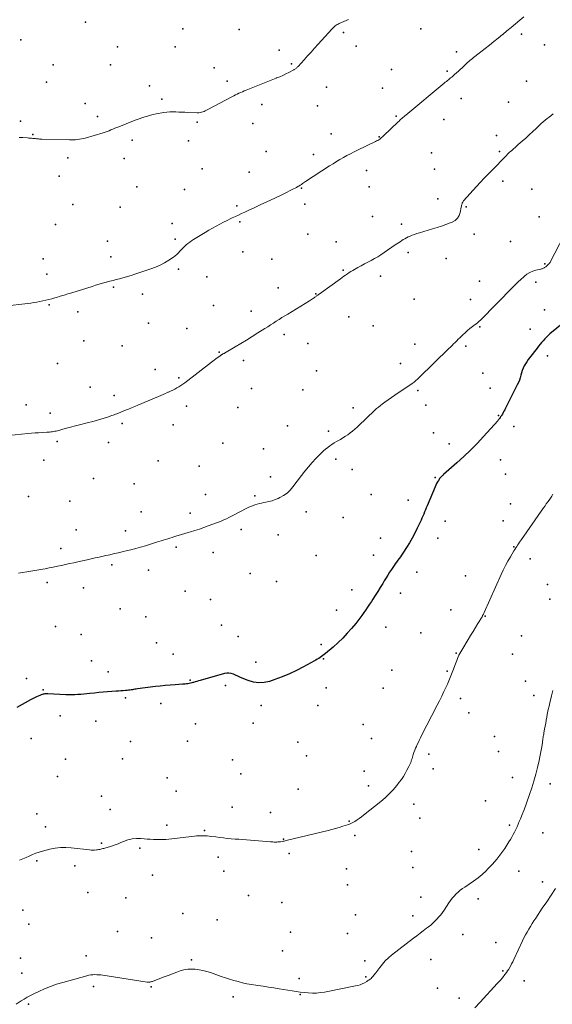
# Model space of a CAD drawing. Units: feet. Extents: x 1905000 to 1910014, y 570000 to 571596.
# Drawn here: x 1907502 to 1907640, y 570254 to 570508 of the extents above; entities that cross this region are included whole.
import ezdxf

# ---------------------------------------------------------------- set-up
doc = ezdxf.new("R2010")
doc.units = ezdxf.units.FT
doc.header["$LTSCALE"] = 100
doc.header["$MEASUREMENT"] = 0
for name, color, linetype, lineweight in [('CONTOUR INDEX', 32, 'Continuous', 25), ('CONTOUR INTERMEDIATE', 40, 'Continuous', 15), ('SPOT ELEVATION DTM', 2, 'Continuous', 25)]:
    doc.layers.add(name, color=color, linetype=linetype, lineweight=lineweight)

msp = doc.modelspace()

# ---------------------------------------------------------------- linework, layer by layer
at = {"layer": 'CONTOUR INDEX', "elevation": 1100, "flags": 128}
msp.add_lwpolyline([(1907644.13, 570430.67), (1907639.21, 570426.59), (1907638.74, 570426.18), (1907638.29, 570425.76), (1907637.86, 570425.31), (1907637.45, 570424.85), (1907637.05, 570424.38), (1907636.65, 570423.91), (1907636.26, 570423.42), (1907635.88, 570422.94), (1907633.93, 570420.46), (1907633.56, 570419.95), (1907633.2, 570419.43), (1907632.88, 570418.89), (1907632.57, 570418.34), (1907632.3, 570417.76), (1907632.06, 570417.18), (1907631.87, 570416.59), (1907631.7, 570415.98), (1907631.68, 570415.91), (1907631.51, 570415.27), (1907631.3, 570414.64), (1907631.05, 570414.03), (1907630.77, 570413.42), (1907627.73, 570407.4), (1907627.53, 570407.02), (1907627.33, 570406.65), (1907627.12, 570406.28), (1907626.91, 570405.91), (1907626.69, 570405.54), (1907626.58, 570405.36), (1907626.47, 570405.17), (1907626.36, 570404.99), (1907626.24, 570404.81), (1907626.12, 570404.64), (1907625.99, 570404.47), (1907625.85, 570404.3), (1907625.71, 570404.14), (1907622.06, 570400.12), (1907620.4, 570398.34), (1907618.69, 570396.61), (1907616.93, 570394.93), (1907615.14, 570393.29), (1907611.74, 570390.3), (1907611.61, 570390.18), (1907611.48, 570390.07), (1907611.35, 570389.96), (1907611.23, 570389.84), (1907611.1, 570389.73), (1907610.99, 570389.6), (1907610.88, 570389.47), (1907610.78, 570389.33), (1907610.44, 570388.8), (1907610.18, 570388.39), (1907609.94, 570387.97), (1907609.73, 570387.54), (1907609.53, 570387.1), (1907607.46, 570382.2), (1907607.24, 570381.68), (1907607.02, 570381.16), (1907606.81, 570380.64), (1907606.59, 570380.12), (1907606.37, 570379.59), (1907606.15, 570379.08), (1907605.92, 570378.56), (1907605.68, 570378.05), (1907604.91, 570376.43), (1907604.27, 570375.16), (1907603.6, 570373.9), (1907602.88, 570372.67), (1907602.14, 570371.46), (1907601.2, 570370), (1907600.89, 570369.54), (1907600.57, 570369.07), (1907600.25, 570368.62), (1907599.91, 570368.17), (1907599.58, 570367.72), (1907599.25, 570367.27), (1907598.93, 570366.81), (1907598.61, 570366.35), (1907598.27, 570365.82), (1907597.79, 570365.09), (1907597.32, 570364.36), (1907596.86, 570363.62), (1907596.41, 570362.87), (1907596, 570362.19), (1907595.37, 570361.16), (1907594.74, 570360.14), (1907594.09, 570359.13), (1907593.44, 570358.12), (1907593.07, 570357.57), (1907592.59, 570356.84), (1907592.1, 570356.11), (1907591.61, 570355.39), (1907591.12, 570354.67), (1907590.61, 570353.96), (1907590.1, 570353.25), (1907589.56, 570352.56), (1907589.02, 570351.88), (1907587.97, 570350.61), (1907586.85, 570349.33), (1907585.7, 570348.09), (1907584.48, 570346.92), (1907583.21, 570345.79), (1907581.23, 570344.11), (1907580.9, 570343.84), (1907580.55, 570343.57), (1907580.2, 570343.33), (1907579.84, 570343.09), (1907579.47, 570342.87), (1907579.1, 570342.64), (1907578.72, 570342.43), (1907578.35, 570342.21), (1907575.55, 570340.66), (1907573.75, 570339.72), (1907571.92, 570338.85), (1907570.04, 570338.09), (1907568.14, 570337.39), (1907566.76, 570336.93), (1907565.37, 570336.63), (1907563.99, 570336.53), (1907562.62, 570336.73), (1907561.26, 570337.13), (1907559.68, 570337.78), (1907559.11, 570338.02), (1907558.54, 570338.26), (1907557.98, 570338.51), (1907557.42, 570338.76), (1907556.85, 570338.95), (1907556.28, 570339.05), (1907555.7, 570339.04), (1907555.11, 570338.94), (1907548.81, 570337.17), (1907548.4, 570337.05), (1907547.98, 570336.93), (1907547.57, 570336.8), (1907547.16, 570336.67), (1907546.98, 570336.61), (1907546.66, 570336.51), (1907546.33, 570336.43), (1907546, 570336.36), (1907545.67, 570336.31), (1907545.33, 570336.27), (1907544.99, 570336.24), (1907544.66, 570336.21), (1907544.32, 570336.18), (1907542.41, 570336.06), (1907541.12, 570335.97), (1907539.83, 570335.86), (1907538.54, 570335.72), (1907537.26, 570335.57), (1907532.63, 570334.97), (1907532.3, 570334.93), (1907531.98, 570334.88), (1907531.65, 570334.83), (1907531.32, 570334.78), (1907531, 570334.73), (1907530.67, 570334.69), (1907530.34, 570334.65), (1907530.01, 570334.61), (1907529.51, 570334.56), (1907528.93, 570334.5), (1907528.34, 570334.45), (1907527.76, 570334.4), (1907527.18, 570334.37), (1907526.06, 570334.3), (1907524.92, 570334.22), (1907523.78, 570334.14), (1907522.64, 570334.03), (1907521.5, 570333.91), (1907520.33, 570333.78), (1907519.56, 570333.7), (1907518.79, 570333.63), (1907518.02, 570333.56), (1907517.25, 570333.5), (1907516.48, 570333.46), (1907515.71, 570333.44), (1907514.93, 570333.44), (1907514.16, 570333.47), (1907509.47, 570333.7), (1907509.22, 570333.71), (1907508.98, 570333.7), (1907508.74, 570333.69), (1907508.49, 570333.67), (1907508.25, 570333.63), (1907508.02, 570333.57), (1907507.79, 570333.49), (1907507.57, 570333.4), (1907507.01, 570333.14), (1907506.52, 570332.9), (1907506.02, 570332.66), (1907505.53, 570332.41), (1907505.05, 570332.15), (1907501.49, 570330.22)], dxfattribs=at)
at = {"layer": 'CONTOUR INTERMEDIATE', "flags": 128}
for points, elevation in [([(1907632.49, 570508.46), (1907631.41, 570507.52), (1907630.32, 570506.6), (1907629.22, 570505.68), (1907628.11, 570504.77), (1907627, 570503.86), (1907626.98, 570503.85), (1907625.86, 570502.95), (1907624.73, 570502.05), (1907623.59, 570501.15), (1907622.46, 570500.26), (1907619.82, 570498.19), (1907619.5, 570497.94), (1907619.18, 570497.68), (1907618.87, 570497.42), (1907618.55, 570497.16), (1907618.24, 570496.89), (1907617.94, 570496.62), (1907617.64, 570496.34), (1907617.34, 570496.06), (1907616.52, 570495.27), (1907616.04, 570494.82), (1907615.55, 570494.37), (1907615.06, 570493.93), (1907614.56, 570493.5), (1907614.1, 570493.1), (1907613.82, 570492.87), (1907613.55, 570492.64), (1907613.28, 570492.42), (1907613, 570492.2), (1907612.72, 570491.98), (1907612.44, 570491.76), (1907612.17, 570491.54), (1907611.89, 570491.31), (1907601.96, 570483.08), (1907601.71, 570482.86), (1907601.45, 570482.65), (1907601.2, 570482.42), (1907600.95, 570482.2), (1907600.71, 570481.98), (1907600.46, 570481.75), (1907600.22, 570481.52), (1907599.97, 570481.29), (1907596.2, 570477.67), (1907595.97, 570477.46), (1907595.73, 570477.26), (1907595.48, 570477.07), (1907595.23, 570476.88), (1907594.96, 570476.71), (1907594.7, 570476.54), (1907594.42, 570476.39), (1907594.14, 570476.25), (1907589.52, 570474.01), (1907588.59, 570473.55), (1907587.67, 570473.08), (1907586.75, 570472.6), (1907585.84, 570472.1), (1907584.94, 570471.59), (1907584.04, 570471.07), (1907583.16, 570470.53), (1907582.29, 570469.97), (1907576.09, 570465.92), (1907575.81, 570465.74), (1907575.54, 570465.56), (1907575.26, 570465.37), (1907574.99, 570465.19), (1907574.67, 570464.98), (1907574.56, 570464.9), (1907574.44, 570464.82), (1907574.32, 570464.75), (1907574.2, 570464.67), (1907574.08, 570464.6), (1907573.95, 570464.53), (1907573.83, 570464.46), (1907573.71, 570464.4), (1907572.62, 570463.85), (1907571.95, 570463.51), (1907571.28, 570463.18), (1907570.61, 570462.85), (1907569.93, 570462.52), (1907566.85, 570461.06), (1907565.5, 570460.43), (1907564.15, 570459.79), (1907562.8, 570459.16), (1907561.45, 570458.54), (1907560.37, 570458.04), (1907559.56, 570457.66), (1907558.75, 570457.28), (1907557.94, 570456.9), (1907557.13, 570456.51), (1907556.8, 570456.36), (1907555.84, 570455.88), (1907554.87, 570455.4), (1907553.92, 570454.9), (1907552.97, 570454.4), (1907552.03, 570453.88), (1907551.09, 570453.35), (1907550.16, 570452.8), (1907549.23, 570452.25), (1907547.11, 570450.96), (1907546.62, 570450.63), (1907546.13, 570450.3), (1907545.67, 570449.93), (1907545.22, 570449.55), (1907545.18, 570449.52), (1907544.76, 570449.13), (1907544.36, 570448.74), (1907543.97, 570448.33), (1907543.6, 570447.91), (1907543.21, 570447.5), (1907542.81, 570447.11), (1907542.38, 570446.75), (1907541.92, 570446.42), (1907540.71, 570445.6), (1907539.61, 570444.93), (1907538.48, 570444.32), (1907537.3, 570443.8), (1907536.09, 570443.35), (1907531.98, 570442), (1907531.05, 570441.7), (1907530.11, 570441.42), (1907529.17, 570441.15), (1907528.23, 570440.89), (1907527.99, 570440.83), (1907527.16, 570440.61), (1907526.34, 570440.39), (1907525.51, 570440.17), (1907524.68, 570439.95), (1907524.52, 570439.91), (1907523.61, 570439.66), (1907522.71, 570439.4), (1907521.8, 570439.14), (1907520.9, 570438.86), (1907515.65, 570437.24), (1907514.67, 570436.94), (1907513.69, 570436.63), (1907512.7, 570436.33), (1907511.72, 570436.03), (1907511.28, 570435.89), (1907510.52, 570435.67), (1907509.75, 570435.46), (1907508.98, 570435.27), (1907508.2, 570435.09), (1907507.42, 570434.93), (1907506.64, 570434.79), (1907505.85, 570434.67), (1907505.06, 570434.56), (1907497.43, 570433.65)], 1112), ([(1907587.19, 570507.77), (1907584.79, 570506.69), (1907584.52, 570506.56), (1907584.26, 570506.42), (1907584.01, 570506.25), (1907583.76, 570506.08), (1907583.53, 570505.89), (1907583.31, 570505.69), (1907583.09, 570505.48), (1907582.88, 570505.27), (1907579.31, 570501.33), (1907578.41, 570500.34), (1907577.51, 570499.34), (1907576.61, 570498.35), (1907575.7, 570497.35), (1907574.15, 570495.63), (1907574.02, 570495.49), (1907573.89, 570495.36), (1907573.76, 570495.24), (1907573.61, 570495.12), (1907573.47, 570495.01), (1907573.32, 570494.9), (1907573.16, 570494.81), (1907573, 570494.72), (1907571.77, 570494.08), (1907570.99, 570493.69), (1907570.2, 570493.32), (1907569.39, 570492.97), (1907568.58, 570492.64), (1907568.47, 570492.6), (1907567.6, 570492.26), (1907566.73, 570491.92), (1907565.86, 570491.58), (1907565, 570491.23), (1907560.71, 570489.5), (1907560.25, 570489.31), (1907559.78, 570489.11), (1907559.32, 570488.91), (1907558.86, 570488.7), (1907558.41, 570488.48), (1907557.95, 570488.26), (1907557.51, 570488.03), (1907557.06, 570487.8), (1907550.82, 570484.47), (1907550.5, 570484.31), (1907550.17, 570484.16), (1907549.84, 570484.03), (1907549.5, 570483.9), (1907549.16, 570483.8), (1907548.81, 570483.73), (1907548.46, 570483.69), (1907548.1, 570483.68), (1907545.68, 570483.75), (1907544.9, 570483.78), (1907544.11, 570483.81), (1907543.33, 570483.85), (1907542.55, 570483.89), (1907541.76, 570483.91), (1907540.98, 570483.89), (1907540.21, 570483.81), (1907539.43, 570483.7), (1907537.48, 570483.35), (1907536.73, 570483.19), (1907535.98, 570483.02), (1907535.25, 570482.82), (1907534.51, 570482.59), (1907533.79, 570482.35), (1907533.06, 570482.09), (1907532.34, 570481.83), (1907531.62, 570481.55), (1907527.8, 570480.05), (1907527.29, 570479.86), (1907526.79, 570479.65), (1907526.3, 570479.44), (1907525.8, 570479.23), (1907525.3, 570479.03), (1907524.8, 570478.83), (1907524.29, 570478.66), (1907523.77, 570478.5), (1907519.13, 570477.15), (1907518.64, 570477.02), (1907518.15, 570476.91), (1907517.64, 570476.82), (1907517.14, 570476.76), (1907516.63, 570476.72), (1907516.13, 570476.69), (1907515.62, 570476.68), (1907515.11, 570476.68), (1907507.94, 570476.87), (1907507.65, 570476.88), (1907507.37, 570476.89), (1907507.09, 570476.92), (1907506.82, 570476.94), (1907506.54, 570476.97), (1907506.26, 570477), (1907505.98, 570477.03), (1907505.7, 570477.05), (1907505.57, 570477.06), (1907505.23, 570477.08), (1907504.89, 570477.11), (1907504.55, 570477.13), (1907504.2, 570477.16), (1907503, 570477.24), (1907502.06, 570477.32)], 1116), ([(1907640.08, 570483.35), (1907639.53, 570482.95), (1907639, 570482.55), (1907638.46, 570482.15), (1907637.94, 570481.73), (1907637.42, 570481.31), (1907636.92, 570480.86), (1907636.43, 570480.41), (1907635.63, 570479.64), (1907634.75, 570478.81), (1907633.85, 570477.97), (1907632.95, 570477.15), (1907632.04, 570476.34), (1907631.03, 570475.45), (1907630.6, 570475.08), (1907630.18, 570474.71), (1907629.75, 570474.33), (1907629.33, 570473.96), (1907629.03, 570473.71), (1907628.76, 570473.46), (1907628.49, 570473.21), (1907628.23, 570472.94), (1907627.97, 570472.68), (1907627.72, 570472.4), (1907627.47, 570472.13), (1907627.22, 570471.86), (1907626.97, 570471.59), (1907626.71, 570471.32), (1907626.46, 570471.06), (1907626.2, 570470.79), (1907625.94, 570470.53), (1907624.34, 570468.94), (1907623.29, 570467.88), (1907622.25, 570466.81), (1907621.23, 570465.72), (1907620.23, 570464.61), (1907616.91, 570460.91), (1907616.77, 570460.74), (1907616.66, 570460.57), (1907616.57, 570460.38), (1907616.49, 570460.18), (1907616.43, 570459.97), (1907616.38, 570459.76), (1907616.33, 570459.55), (1907616.28, 570459.34), (1907616.02, 570457.95), (1907615.73, 570457.14), (1907615.32, 570456.44), (1907614.71, 570455.89), (1907613.97, 570455.46), (1907613.45, 570455.25), (1907612.32, 570454.83), (1907611.19, 570454.42), (1907610.05, 570454.05), (1907608.9, 570453.7), (1907605.5, 570452.72), (1907604.85, 570452.51), (1907604.21, 570452.29), (1907603.58, 570452.04), (1907602.96, 570451.77), (1907602.62, 570451.62), (1907602.18, 570451.4), (1907601.74, 570451.17), (1907601.31, 570450.92), (1907600.9, 570450.66), (1907600.48, 570450.38), (1907600.07, 570450.11), (1907599.66, 570449.83), (1907599.25, 570449.55), (1907596.37, 570447.58), (1907595.55, 570447.04), (1907594.72, 570446.52), (1907593.87, 570446.04), (1907593.01, 570445.57), (1907592.15, 570445.12), (1907591.28, 570444.66), (1907590.42, 570444.19), (1907589.56, 570443.72), (1907588.74, 570443.26), (1907588.26, 570442.98), (1907587.79, 570442.7), (1907587.33, 570442.41), (1907586.87, 570442.1), (1907586.42, 570441.79), (1907585.97, 570441.48), (1907585.52, 570441.16), (1907585.07, 570440.84), (1907579.59, 570436.85), (1907579.43, 570436.73), (1907579.26, 570436.61), (1907579.1, 570436.5), (1907578.93, 570436.38), (1907578.77, 570436.26), (1907578.6, 570436.15), (1907578.44, 570436.04), (1907578.27, 570435.93), (1907578.09, 570435.81), (1907577.83, 570435.65), (1907577.57, 570435.48), (1907577.31, 570435.32), (1907577.05, 570435.16), (1907571.47, 570431.72), (1907570.72, 570431.26), (1907569.98, 570430.8), (1907569.24, 570430.33), (1907568.5, 570429.87), (1907567.76, 570429.4), (1907567.02, 570428.93), (1907566.28, 570428.46), (1907565.55, 570427.99), (1907563.77, 570426.84), (1907562.31, 570425.92), (1907560.84, 570425.01), (1907559.35, 570424.12), (1907557.86, 570423.24), (1907555.12, 570421.66), (1907555, 570421.58), (1907554.87, 570421.51), (1907554.74, 570421.43), (1907554.62, 570421.35), (1907554.53, 570421.3), (1907554.45, 570421.25), (1907554.37, 570421.2), (1907554.29, 570421.15), (1907554.21, 570421.1), (1907554.13, 570421.05), (1907554.05, 570420.99), (1907553.97, 570420.94), (1907553.89, 570420.88), (1907553.27, 570420.43), (1907552.89, 570420.14), (1907552.5, 570419.85), (1907552.12, 570419.56), (1907551.74, 570419.27), (1907544.85, 570413.98), (1907544.36, 570413.62), (1907543.86, 570413.28), (1907543.35, 570412.96), (1907542.83, 570412.65), (1907542.29, 570412.37), (1907541.75, 570412.09), (1907541.21, 570411.83), (1907540.66, 570411.57), (1907540.53, 570411.52), (1907539.91, 570411.24), (1907539.29, 570410.97), (1907538.67, 570410.71), (1907538.04, 570410.44), (1907532.76, 570408.21), (1907531.95, 570407.87), (1907531.14, 570407.53), (1907530.33, 570407.2), (1907529.51, 570406.88), (1907528.5, 570406.48), (1907528.19, 570406.35), (1907527.88, 570406.23), (1907527.58, 570406.1), (1907527.27, 570405.97), (1907526.97, 570405.85), (1907526.66, 570405.73), (1907526.35, 570405.61), (1907526.04, 570405.51), (1907524.93, 570405.14), (1907524.05, 570404.87), (1907523.18, 570404.6), (1907522.3, 570404.36), (1907521.42, 570404.12), (1907519.34, 570403.58), (1907517.99, 570403.23), (1907516.65, 570402.87), (1907515.3, 570402.52), (1907513.96, 570402.16), (1907511.95, 570401.62), (1907511.61, 570401.54), (1907511.27, 570401.46), (1907510.93, 570401.4), (1907510.59, 570401.34), (1907510.24, 570401.3), (1907509.9, 570401.26), (1907509.55, 570401.24), (1907509.2, 570401.21), (1907508.04, 570401.16), (1907507.1, 570401.1), (1907506.18, 570401.04), (1907505.25, 570400.97), (1907504.32, 570400.88), (1907497.75, 570400.21)], 1108), ([(1907642.76, 570451.87), (1907639.38, 570445.26), (1907639.32, 570445.16), (1907639.26, 570445.05), (1907639.19, 570444.95), (1907639.12, 570444.85), (1907639.04, 570444.76), (1907638.96, 570444.66), (1907638.88, 570444.58), (1907638.79, 570444.49), (1907638.12, 570443.91), (1907637.98, 570443.8), (1907637.84, 570443.7), (1907637.69, 570443.62), (1907637.54, 570443.54), (1907637.38, 570443.47), (1907637.22, 570443.41), (1907637.05, 570443.36), (1907636.88, 570443.31), (1907635.55, 570443.01), (1907634.75, 570442.76), (1907633.98, 570442.44), (1907633.27, 570442), (1907632.6, 570441.48), (1907632.44, 570441.33), (1907631.72, 570440.68), (1907631.02, 570440.01), (1907630.32, 570439.34), (1907629.64, 570438.66), (1907621.24, 570430.14), (1907621.15, 570430.05), (1907621.05, 570429.96), (1907620.96, 570429.88), (1907620.86, 570429.8), (1907620.76, 570429.72), (1907620.66, 570429.64), (1907620.56, 570429.56), (1907620.46, 570429.48), (1907619.16, 570428.47), (1907618.53, 570427.96), (1907617.9, 570427.44), (1907617.29, 570426.9), (1907616.7, 570426.35), (1907616.35, 570426.01), (1907615.94, 570425.62), (1907615.53, 570425.22), (1907615.12, 570424.81), (1907614.72, 570424.41), (1907614.31, 570424), (1907613.91, 570423.6), (1907613.5, 570423.2), (1907613.09, 570422.8), (1907605.4, 570415.31), (1907605.15, 570415.08), (1907604.9, 570414.85), (1907604.64, 570414.62), (1907604.38, 570414.4), (1907604.12, 570414.18), (1907603.85, 570413.97), (1907603.57, 570413.77), (1907603.29, 570413.57), (1907600.03, 570411.36), (1907599.16, 570410.77), (1907598.3, 570410.17), (1907597.44, 570409.57), (1907596.59, 570408.96), (1907595.89, 570408.46), (1907595.39, 570408.09), (1907594.91, 570407.71), (1907594.44, 570407.31), (1907593.98, 570406.89), (1907593.52, 570406.46), (1907593.07, 570406.04), (1907592.62, 570405.61), (1907592.17, 570405.18), (1907589.36, 570402.49), (1907588.79, 570401.98), (1907588.21, 570401.49), (1907587.61, 570401.03), (1907586.99, 570400.59), (1907586.35, 570400.18), (1907585.71, 570399.77), (1907585.06, 570399.38), (1907584.4, 570398.99), (1907584.06, 570398.8), (1907583.47, 570398.45), (1907582.9, 570398.09), (1907582.34, 570397.71), (1907581.79, 570397.31), (1907581.26, 570396.89), (1907580.74, 570396.45), (1907580.24, 570395.98), (1907579.76, 570395.5), (1907578.73, 570394.42), (1907577.77, 570393.37), (1907576.83, 570392.3), (1907575.92, 570391.2), (1907575.04, 570390.08), (1907572.8, 570387.11), (1907572.08, 570386.28), (1907571.29, 570385.54), (1907570.4, 570384.92), (1907569.45, 570384.39), (1907568.96, 570384.16), (1907568.19, 570383.83), (1907567.4, 570383.55), (1907566.59, 570383.33), (1907565.77, 570383.15), (1907565.31, 570383.07), (1907564.72, 570382.95), (1907564.13, 570382.81), (1907563.54, 570382.65), (1907562.97, 570382.46), (1907562.4, 570382.25), (1907561.84, 570382.02), (1907561.28, 570381.76), (1907560.74, 570381.5), (1907557.64, 570379.88), (1907556.97, 570379.54), (1907556.29, 570379.21), (1907555.61, 570378.9), (1907554.93, 570378.59), (1907554.23, 570378.3), (1907553.54, 570378.01), (1907552.84, 570377.74), (1907552.14, 570377.48), (1907550.95, 570377.05), (1907549.8, 570376.65), (1907548.65, 570376.25), (1907547.49, 570375.88), (1907546.33, 570375.52), (1907545.77, 570375.35), (1907544.88, 570375.08), (1907544, 570374.82), (1907543.12, 570374.55), (1907542.23, 570374.28), (1907541.62, 570374.1), (1907541.04, 570373.92), (1907540.47, 570373.74), (1907539.89, 570373.56), (1907539.32, 570373.37), (1907538.75, 570373.19), (1907538.17, 570373), (1907537.6, 570372.82), (1907537.02, 570372.65), (1907534.7, 570371.95), (1907533.46, 570371.59), (1907532.22, 570371.24), (1907530.97, 570370.91), (1907529.73, 570370.6), (1907528.95, 570370.41), (1907528.08, 570370.2), (1907527.22, 570369.99), (1907526.35, 570369.8), (1907525.49, 570369.6), (1907525.11, 570369.52), (1907524.43, 570369.37), (1907523.75, 570369.22), (1907523.07, 570369.07), (1907522.39, 570368.92), (1907521.7, 570368.77), (1907521.02, 570368.62), (1907520.34, 570368.47), (1907519.66, 570368.32), (1907517.23, 570367.78), (1907516.18, 570367.55), (1907515.12, 570367.32), (1907514.06, 570367.08), (1907513, 570366.85), (1907511.95, 570366.63), (1907510.89, 570366.4), (1907509.83, 570366.19), (1907508.76, 570365.99), (1907508.21, 570365.88), (1907507.17, 570365.69), (1907506.12, 570365.51), (1907505.07, 570365.33), (1907504.03, 570365.17), (1907502.98, 570365), (1907501.93, 570364.83)], 1104), ([(1907639.97, 570385.22), (1907639.66, 570384.71), (1907639.32, 570384.21), (1907638.98, 570383.71), (1907638.63, 570383.22), (1907638.27, 570382.74), (1907637.93, 570382.24), (1907637.58, 570381.75), (1907631.86, 570373.55), (1907631.61, 570373.19), (1907631.36, 570372.82), (1907631.11, 570372.46), (1907630.86, 570372.09), (1907630.61, 570371.72), (1907630.37, 570371.35), (1907630.13, 570370.97), (1907629.9, 570370.6), (1907629.01, 570369.11), (1907628.35, 570367.98), (1907627.72, 570366.83), (1907627.14, 570365.66), (1907626.59, 570364.48), (1907622.25, 570354.74), (1907622.18, 570354.59), (1907622.12, 570354.45), (1907622.05, 570354.31), (1907621.97, 570354.17), (1907621.9, 570354.03), (1907621.82, 570353.89), (1907621.74, 570353.75), (1907621.66, 570353.62), (1907620.58, 570351.84), (1907619.96, 570350.82), (1907619.34, 570349.8), (1907618.71, 570348.77), (1907618.09, 570347.75), (1907616.41, 570345.02), (1907616.16, 570344.59), (1907615.93, 570344.16), (1907615.71, 570343.72), (1907615.51, 570343.27), (1907615.32, 570342.81), (1907615.14, 570342.35), (1907614.96, 570341.89), (1907614.78, 570341.43), (1907614.11, 570339.62), (1907613.78, 570338.76), (1907613.44, 570337.9), (1907613.08, 570337.05), (1907612.71, 570336.21), (1907612.38, 570335.5), (1907611.83, 570334.31), (1907611.26, 570333.13), (1907610.68, 570331.95), (1907610.09, 570330.78), (1907606.06, 570322.97), (1907605.74, 570322.34), (1907605.43, 570321.71), (1907605.12, 570321.07), (1907604.82, 570320.43), (1907604.69, 570320.16), (1907604.47, 570319.65), (1907604.26, 570319.14), (1907604.08, 570318.61), (1907603.91, 570318.08), (1907603.81, 570317.73), (1907603.71, 570317.37), (1907603.6, 570317.02), (1907603.48, 570316.67), (1907603.36, 570316.32), (1907603.23, 570315.98), (1907603.09, 570315.63), (1907602.93, 570315.3), (1907602.77, 570314.97), (1907602.27, 570313.98), (1907601.82, 570313.17), (1907601.34, 570312.38), (1907600.82, 570311.62), (1907600.27, 570310.88), (1907599.61, 570310.05), (1907598.66, 570308.95), (1907597.67, 570307.89), (1907596.62, 570306.9), (1907595.51, 570305.96), (1907591.02, 570302.38), (1907590.48, 570301.96), (1907589.93, 570301.56), (1907589.36, 570301.18), (1907588.79, 570300.81), (1907588.3, 570300.51), (1907587.96, 570300.32), (1907587.61, 570300.15), (1907587.25, 570300), (1907586.88, 570299.88), (1907585.72, 570299.53), (1907584.77, 570299.25), (1907583.81, 570298.98), (1907582.85, 570298.72), (1907581.89, 570298.48), (1907571.08, 570295.84), (1907570.81, 570295.78), (1907570.55, 570295.72), (1907570.28, 570295.68), (1907570.01, 570295.63), (1907569.59, 570295.56), (1907569.26, 570295.52), (1907568.94, 570295.49), (1907568.61, 570295.47), (1907568.28, 570295.47), (1907567.96, 570295.47), (1907567.63, 570295.49), (1907567.3, 570295.5), (1907566.97, 570295.53), (1907560.85, 570296.01), (1907559.85, 570296.09), (1907558.85, 570296.17), (1907557.85, 570296.25), (1907556.85, 570296.33), (1907555.85, 570296.42), (1907554.86, 570296.52), (1907553.86, 570296.64), (1907552.87, 570296.77), (1907551.74, 570296.93), (1907551.2, 570297), (1907550.66, 570297.05), (1907550.11, 570297.09), (1907549.57, 570297.11), (1907549.02, 570297.11), (1907548.47, 570297.1), (1907547.93, 570297.06), (1907547.39, 570297.01), (1907540.74, 570296.23), (1907539.95, 570296.16), (1907539.15, 570296.11), (1907538.35, 570296.1), (1907537.55, 570296.11), (1907536.75, 570296.14), (1907535.95, 570296.19), (1907535.16, 570296.24), (1907534.36, 570296.3), (1907533.52, 570296.37), (1907532.37, 570296.38), (1907531.25, 570296.28), (1907530.15, 570296.02), (1907529.07, 570295.64), (1907528.37, 570295.34), (1907527.65, 570295.04), (1907526.92, 570294.76), (1907526.19, 570294.51), (1907525.45, 570294.27), (1907524.48, 570293.98), (1907524.22, 570293.9), (1907523.96, 570293.83), (1907523.7, 570293.76), (1907523.43, 570293.69), (1907523.17, 570293.64), (1907522.9, 570293.58), (1907522.63, 570293.54), (1907522.36, 570293.49), (1907522.02, 570293.45), (1907521.58, 570293.4), (1907521.14, 570293.38), (1907520.71, 570293.39), (1907520.27, 570293.43), (1907515.54, 570293.97), (1907514.14, 570294.05), (1907512.74, 570294.04), (1907511.36, 570293.88), (1907509.98, 570293.62), (1907509.02, 570293.39), (1907508.13, 570293.15), (1907507.25, 570292.88), (1907506.39, 570292.56), (1907505.54, 570292.21), (1907504.69, 570291.84), (1907503.85, 570291.48), (1907503, 570291.11), (1907502.15, 570290.75)], 1096), ([(1907639.91, 570334.54), (1907639.75, 570333.87), (1907639.59, 570333.2), (1907639.17, 570331.4), (1907638.97, 570330.53), (1907638.78, 570329.66), (1907638.61, 570328.78), (1907638.44, 570327.9), (1907638.4, 570327.7), (1907638.26, 570326.92), (1907638.12, 570326.14), (1907637.97, 570325.36), (1907637.83, 570324.59), (1907637.65, 570323.64), (1907637.59, 570323.33), (1907637.54, 570323.03), (1907637.49, 570322.72), (1907637.44, 570322.42), (1907637.39, 570322.11), (1907637.34, 570321.8), (1907637.29, 570321.5), (1907637.25, 570321.19), (1907637.07, 570320.04), (1907636.92, 570319.16), (1907636.77, 570318.29), (1907636.59, 570317.42), (1907636.4, 570316.55), (1907635.98, 570314.72), (1907635.54, 570312.95), (1907635.06, 570311.19), (1907634.52, 570309.44), (1907633.95, 570307.71), (1907633.27, 570305.77), (1907632.88, 570304.69), (1907632.47, 570303.62), (1907632.05, 570302.55), (1907631.61, 570301.49), (1907631.29, 570300.73), (1907631, 570300.06), (1907630.7, 570299.38), (1907630.39, 570298.71), (1907630.07, 570298.04), (1907629.73, 570297.39), (1907629.38, 570296.74), (1907629, 570296.1), (1907628.61, 570295.48), (1907627.54, 570293.82), (1907626.56, 570292.41), (1907625.52, 570291.05), (1907624.39, 570289.76), (1907623.2, 570288.52), (1907622.71, 570288.04), (1907621.68, 570287.09), (1907620.62, 570286.19), (1907619.5, 570285.36), (1907618.34, 570284.58), (1907617.2, 570283.86), (1907616.61, 570283.45), (1907616.03, 570283.02), (1907615.48, 570282.55), (1907614.95, 570282.06), (1907614.45, 570281.53), (1907613.97, 570280.99), (1907613.53, 570280.42), (1907613.12, 570279.82), (1907611.86, 570277.91), (1907611.43, 570277.3), (1907610.99, 570276.7), (1907610.52, 570276.13), (1907610.02, 570275.57), (1907609.5, 570275.03), (1907608.97, 570274.52), (1907608.4, 570274.03), (1907607.82, 570273.57), (1907607.33, 570273.2), (1907606.49, 570272.57), (1907605.65, 570271.93), (1907604.81, 570271.29), (1907603.97, 570270.65), (1907598.31, 570266.3), (1907597.46, 570265.58), (1907596.65, 570264.82), (1907595.91, 570263.99), (1907595.22, 570263.11), (1907594.23, 570261.74), (1907594.07, 570261.52), (1907593.9, 570261.3), (1907593.73, 570261.09), (1907593.56, 570260.87), (1907593.38, 570260.67), (1907593.2, 570260.47), (1907593, 570260.29), (1907592.79, 570260.12), (1907592.56, 570259.94), (1907592.33, 570259.78), (1907592.1, 570259.63), (1907591.86, 570259.49), (1907591.26, 570259.16), (1907590.71, 570258.89), (1907590.15, 570258.65), (1907589.56, 570258.47), (1907588.96, 570258.32), (1907580.95, 570256.75), (1907579.91, 570256.6), (1907578.87, 570256.5), (1907577.83, 570256.48), (1907576.78, 570256.53), (1907575.72, 570256.63), (1907574.68, 570256.74), (1907573.63, 570256.89), (1907572.59, 570257.05), (1907569.25, 570257.6), (1907567.86, 570257.83), (1907566.48, 570258.04), (1907565.09, 570258.25), (1907563.7, 570258.45), (1907563.22, 570258.52), (1907562.07, 570258.7), (1907560.94, 570258.91), (1907559.81, 570259.16), (1907558.68, 570259.44), (1907557.57, 570259.75), (1907556.46, 570260.07), (1907555.36, 570260.43), (1907554.26, 570260.8), (1907551.48, 570261.77), (1907550.53, 570262.07), (1907549.56, 570262.33), (1907548.58, 570262.51), (1907547.59, 570262.65), (1907546.6, 570262.69), (1907545.62, 570262.64), (1907544.65, 570262.45), (1907543.7, 570262.19), (1907542.81, 570261.87), (1907541.7, 570261.47), (1907540.6, 570261.06), (1907539.5, 570260.65), (1907538.4, 570260.23), (1907536.55, 570259.51), (1907536.37, 570259.45), (1907536.2, 570259.4), (1907536.02, 570259.36), (1907535.84, 570259.33), (1907535.66, 570259.31), (1907535.48, 570259.31), (1907535.3, 570259.32), (1907535.12, 570259.34), (1907523.66, 570261.11), (1907523.15, 570261.17), (1907522.64, 570261.22), (1907522.13, 570261.24), (1907521.62, 570261.25), (1907521.11, 570261.23), (1907520.6, 570261.17), (1907520.1, 570261.08), (1907519.6, 570260.97), (1907513.33, 570259.24), (1907511.74, 570258.76), (1907510.18, 570258.22), (1907508.65, 570257.6), (1907507.13, 570256.93), (1907505.83, 570256.31), (1907504.99, 570255.89), (1907504.17, 570255.44), (1907503.36, 570254.96), (1907502.57, 570254.46), (1907501.33, 570253.63)], 1092), ([(1907640.61, 570283.49), (1907639.5, 570281.78), (1907638.38, 570280.07), (1907637.24, 570278.38), (1907635.53, 570275.83), (1907635.06, 570275.12), (1907634.6, 570274.42), (1907634.15, 570273.7), (1907633.71, 570272.98), (1907633.28, 570272.25), (1907632.88, 570271.51), (1907632.49, 570270.76), (1907632.12, 570270), (1907629.88, 570265.16), (1907629.6, 570264.58), (1907629.3, 570264), (1907629, 570263.44), (1907628.68, 570262.87), (1907628.57, 570262.69), (1907628.28, 570262.23), (1907627.99, 570261.79), (1907627.67, 570261.35), (1907627.33, 570260.92), (1907627.23, 570260.8), (1907626.83, 570260.32), (1907626.43, 570259.85), (1907626.01, 570259.38), (1907625.6, 570258.92), (1907621.2, 570254.16), (1907619.81, 570252.7)], 1088)]:
    msp.add_lwpolyline(points, dxfattribs=dict(at, elevation=elevation))
at = {"layer": 'SPOT ELEVATION DTM'}
for p in [(1907519.21, 570507.03, 1118.9), (1907544.33, 570505.29, 1118.3), (1907558.96, 570505.12, 1117.3), (1907605.87, 570505.33, 1114.2), (1907502.52, 570502.45, 1118.6), (1907585.91, 570504.34, 1115.5), (1907631.86, 570503.96, 1111.5), (1907527.52, 570500.66, 1118.2), (1907542.37, 570500.64, 1118.1), (1907569.25, 570499.84, 1116.7), (1907589.18, 570500.82, 1115.1), (1907637.84, 570501.2, 1110.5), (1907615.03, 570499.42, 1112.7), (1907510.86, 570496.06, 1117.9), (1907525.65, 570496.07, 1118.1), (1907552.49, 570495.27, 1117.2), (1907572.44, 570496.33, 1116.3), (1907598.24, 570494.87, 1113.7), (1907612.62, 570494.44, 1112.3), (1907509.1, 570491.52, 1117.6), (1907535.77, 570490.65, 1116.8), (1907555.78, 570491.8, 1116.5), (1907581.46, 570490.31, 1114.5), (1907595.96, 570489.98, 1113.6), (1907633.11, 570491.86, 1109.7), (1907538.94, 570487.19, 1116.3), (1907616.31, 570487.34, 1111.1), (1907519.1, 570486.05, 1116.6), (1907564.77, 570485.78, 1115.4), (1907579.16, 570485.43, 1114.1), (1907628.52, 570486.41, 1109.3), (1907522.36, 570482.67, 1116.4), (1907599.45, 570482.79, 1112.2), (1907502.43, 570481.46, 1116.4), (1907548.05, 570481.22, 1115.8), (1907562.46, 570480.93, 1114.9), (1907611.77, 570481.94, 1110.9), (1907505.58, 570478.07, 1116.1), (1907582.71, 570478.23, 1112.8), (1907595.05, 570477.45, 1112.1), (1907625.37, 570477.8, 1108.9), (1907531.3, 570476.6, 1115.5), (1907545.79, 570476.4, 1115.1), (1907514.67, 570472.05, 1115.7), (1907529.19, 570471.89, 1115.4), (1907565.89, 570473.66, 1113.5), (1907578.14, 570472.87, 1112.5), (1907608.63, 570473.32, 1110.4), (1907626.17, 570473.64, 1108.3), (1907512.45, 570467.29, 1114.8), (1907549.32, 570469.17, 1114.4), (1907561.51, 570468.37, 1113.1), (1907591.84, 570468.76, 1111.3), (1907609.39, 570469.12, 1109.5), (1907532.51, 570464.56, 1114.5), (1907592.49, 570464.55, 1110.2), (1907627.04, 570465.98, 1107.4), (1907544.77, 570463.86, 1113.9), (1907575.05, 570464.19, 1111.9), (1907634.52, 570463.96, 1106.5), (1907515.93, 570460.02, 1114.6), (1907528.16, 570459.33, 1113.9), (1907558.32, 570459.64, 1112.4), (1907575.86, 570460.08, 1111.2), (1907610.23, 570461.42, 1108.7), (1907617.6, 570459.43, 1107.8), (1907593.37, 570456.87, 1109.7), (1907636.46, 570456.8, 1106.1), (1907511.44, 570454.79, 1114.2), (1907541.62, 570455.09, 1112.9), (1907559.06, 570455.53, 1111.7), (1907600.85, 570454.91, 1108.5), (1907576.64, 570452.32, 1110.1), (1907619.64, 570452.3, 1107.8), (1907524.93, 570450.55, 1113.5), (1907542.42, 570451.03, 1112.3), (1907583.95, 570450.34, 1109.1), (1907629.01, 570450.47, 1105.1), (1907525.78, 570446.52, 1112.7), (1907559.84, 570447.76, 1110.9), (1907602.57, 570447.59, 1107.4), (1907508.3, 570445.96, 1113.1), (1907567.34, 570445.88, 1110.1), (1907612.36, 570446.06, 1106.9), (1907637.86, 570444.68, 1104.3), (1907509.23, 570442.01, 1112.7), (1907543.28, 570443.28, 1111.8), (1907550.58, 570441.36, 1110.8), (1907585.77, 570443.05, 1108.2), (1907595.42, 570441.47, 1107.3), (1907621.05, 570440.18, 1105.8), (1907635.53, 570439.97, 1103.4), (1907526.49, 570438.69, 1111.8), (1907533.94, 570436.87, 1111.4), (1907568.98, 570438.5, 1109.1), (1907578.74, 570436.98, 1108.1), (1907509.86, 570434.14, 1111.9), (1907552.26, 570433.97, 1109.8), (1907604.14, 570435.57, 1106.2), (1907618.7, 570435.48, 1104.8), (1907517.26, 570432.32, 1111.4), (1907561.98, 570432.48, 1108.8), (1907637.78, 570432.84, 1100.8), (1907535.53, 570429.41, 1110.3), (1907587.26, 570430.97, 1106.5), (1907593.5, 570428.68, 1105.7), (1907545.39, 570428.01, 1109.7), (1907570.54, 570426.45, 1107.4), (1907621.06, 570428.46, 1103.8), (1907634.11, 570427.85, 1101.4), (1907518.78, 570424.85, 1110.6), (1907576.68, 570424.16, 1106.6), (1907604.29, 570423.96, 1105.2), (1907528.65, 570423.48, 1110.1), (1907553.74, 570421.9, 1108.1), (1907617.46, 570423.46, 1103.6), (1907512.02, 570418.96, 1110.1), (1907560.07, 570419.7, 1107.5), (1907600.62, 570418.99, 1105.2), (1907638.58, 570420.9, 1099.2), (1907537.18, 570417.41, 1108.8), (1907578.87, 570417.05, 1105.8), (1907621.87, 570416.47, 1101.4), (1907543.36, 570415.22, 1108.4), (1907520.44, 570412.84, 1109.1), (1907562.12, 570412.53, 1106.8), (1907575.33, 570412.15, 1105.7), (1907605.1, 570412.02, 1103.6), (1907623.78, 570412.61, 1100.9), (1907526.66, 570410.68, 1108.4), (1907503.85, 570408.29, 1108.9), (1907510.05, 570406.18, 1108.6), (1907545.29, 570407.96, 1107.3), (1907558.57, 570407.63, 1106.5), (1907588.35, 570407.5, 1104.6), (1907607.11, 570408.19, 1102.7), (1907528.65, 570403.44, 1107.7), (1907625.95, 570405.55, 1100.1), (1907541.86, 570403.13, 1107.1), (1907571.41, 570402.89, 1105.2), (1907581.99, 570401.5, 1104.3), (1907609.13, 570401.07, 1102.1), (1907629.86, 570402.73, 1099.3), (1907511.94, 570398.87, 1107.7), (1907525.17, 570398.61, 1107.2), (1907554.7, 570398.38, 1105.8), (1907613.13, 570398.27, 1100.7), (1907565.18, 570396.95, 1105.1), (1907508.43, 570394.05, 1107.1), (1907537.98, 570393.84, 1106.2), (1907583.88, 570394.3, 1103.6), (1907626.47, 570394.12, 1099.2), (1907548.55, 570392.49, 1105.6), (1907588.1, 570391.62, 1103.1), (1907521.28, 570389.26, 1106.3), (1907566.98, 570389.68, 1104.4), (1907609.55, 570389.55, 1100.1), (1907627.76, 570390.41, 1098.8), (1907531.79, 570387.93, 1105.8), (1907504.51, 570384.66, 1105.9), (1907515.14, 570383.42, 1105.8), (1907550.23, 570385.15, 1104.8), (1907562.93, 570384.85, 1104.2), (1907592.98, 570385.17, 1102.3), (1907602.54, 570383.7, 1100.8), (1907533.61, 570380.64, 1104.9), (1907576.24, 570380.69, 1103.7), (1907628.98, 570382.77, 1097.4), (1907546.23, 570380.33, 1104.5), (1907585.8, 570379.26, 1102.6), (1907612.12, 570378.27, 1099.1), (1907627.09, 570378.32, 1097.3), (1907516.77, 570376.03, 1104.9), (1907529.55, 570375.81, 1104.6), (1907559.45, 570376.1, 1103.6), (1907568.97, 570374.72, 1102.9), (1907595.46, 570373.87, 1101.2), (1907610.25, 570373.85, 1099.1), (1907512.86, 570371.26, 1104.5), (1907542.67, 570371.53, 1103.7), (1907552.22, 570370.2, 1103.3), (1907629.92, 570371.68, 1096.1), (1907578.77, 570369.44, 1103.1), (1907593.65, 570369.47, 1100.8), (1907634.12, 570368.58, 1095.2), (1907526.03, 570367, 1103.7), (1907535.46, 570365.66, 1103.3), (1907561.75, 570364.75, 1102.5), (1907568.53, 570362.73, 1102.3), (1907604.84, 570365.08, 1099.1), (1907617.39, 570364.16, 1097.1), (1907509.28, 570362.41, 1103.6), (1907518.69, 570361.08, 1103.2), (1907544.98, 570360.21, 1102.5), (1907588.06, 570360.58, 1100.8), (1907638.61, 570361.96, 1093.6), (1907551.55, 570358.09, 1102.1), (1907600.63, 570359.73, 1099.3), (1907639.22, 570358.16, 1093.5), (1907528.14, 570355.62, 1102.4), (1907584.02, 570355.34, 1100.8), (1907613.59, 570355.42, 1098.1), (1907534.82, 570353.56, 1102.1), (1907622.45, 570353.77, 1095.9), (1907511.43, 570351.05, 1102.2), (1907554.34, 570351.43, 1101.4), (1907596.81, 570350.92, 1099.1), (1907518.08, 570349, 1101.9), (1907558.7, 570348.47, 1100.6), (1907605.88, 570349.42, 1098.2), (1907631.82, 570348.67, 1094.3), (1907537.54, 570346.86, 1101.2), (1907580.1, 570346.46, 1100.6), (1907520.74, 570342.27, 1101.1), (1907541.85, 570343.91, 1100.8), (1907580.71, 570342.71, 1099.9), (1907614.95, 570344.19, 1096.1), (1907629.5, 570343.98, 1094.5), (1907563.23, 570341.88, 1100.8), (1907598.37, 570339.83, 1098.6), (1907503.98, 570337.68, 1100.9), (1907525.11, 570339.38, 1100.6), (1907546.24, 570337.2, 1100.1), (1907612.68, 570339.55, 1096.3), (1907508.3, 570334.78, 1100.1), (1907555.4, 570335.83, 1099.6), (1907581.42, 570335.24, 1099.1), (1907596.08, 570335.16, 1098.1), (1907632.88, 570336.94, 1093.7), (1907529.52, 570332.64, 1099.8), (1907616.07, 570332.47, 1095.3), (1907635.03, 570333.28, 1092.9), (1907538.65, 570331.26, 1099.5), (1907564.64, 570330.72, 1099.7), (1907579.26, 570330.67, 1098.9), (1907512.66, 570328.01, 1099.4), (1907618.21, 570328.83, 1094.6), (1907521.87, 570326.7, 1099.1), (1907547.62, 570326.01, 1098.9), (1907562.55, 570326.16, 1099.2), (1907590.93, 570325.79, 1097.9), (1907505.17, 570322.17, 1098.9), (1907593.07, 570322.2, 1097.3), (1907624.89, 570322.73, 1094.9), (1907530.81, 570321.43, 1098.3), (1907545.54, 570321.49, 1098.3), (1907574.04, 570321.2, 1098.1), (1907514.06, 570316.85, 1098.1), (1907528.8, 570316.91, 1097.6), (1907576.29, 570317.69, 1097.7), (1907607.89, 570318.15, 1095.5), (1907625.93, 570318.87, 1094.7), (1907557.2, 570316.64, 1098.3), (1907609.01, 570314.32, 1095.1), (1907512.02, 570312.36, 1097.5), (1907540.31, 570312, 1097.7), (1907559.33, 570313.09, 1097.5), (1907591.18, 570313.73, 1097.6), (1907629.49, 570312.12, 1093.5), (1907592.34, 570309.94, 1097.1), (1907639.23, 570310.47, 1091.1), (1907523.39, 570307.32, 1096.6), (1907542.63, 570308.58, 1097.7), (1907574.17, 570309.1, 1097.5), (1907557.11, 570304.43, 1096.9), (1907604.07, 570305.28, 1095.1), (1907622.55, 570306.14, 1093.9), (1907506.68, 570302.77, 1096.5), (1907525.61, 570303.9, 1096.3), (1907566.97, 570303.06, 1096.7), (1907605.63, 570301.62, 1094.6), (1907508.9, 570299.37, 1096.2), (1907540.24, 570299.8, 1096.4), (1907587.33, 570300.83, 1096.1), (1907628.8, 570299.82, 1092.5), (1907549.98, 570298.42, 1096.1), (1907588.84, 570297.15, 1095.8), (1907637.37, 570297.82, 1090.3), (1907523.35, 570295.2, 1096.2), (1907570.35, 570296.22, 1096.1), (1907533.25, 570293.88, 1095.8), (1907553.46, 570291.59, 1095.5), (1907571.81, 570292.53, 1095.5), (1907603.44, 570293.01, 1093.8), (1907620.8, 570293.54, 1093.3), (1907506.62, 570290.63, 1095.9), (1907516.46, 570289.34, 1095.7), (1907603.75, 570288.93, 1093.2), (1907536.52, 570286.96, 1095.1), (1907554.98, 570287.95, 1095.1), (1907586.65, 570288.54, 1095.2), (1907631.15, 570287.99, 1090.7), (1907586.93, 570284.46, 1094.3), (1907637.3, 570285.18, 1088.8), (1907519.83, 570282.42, 1094.6), (1907561.33, 570281.66, 1095.1), (1907529.63, 570281.05, 1094.1), (1907569.98, 570279.85, 1093.7), (1907605.85, 570281.26, 1092.8), (1907620.64, 570280.85, 1091.4), (1907503.06, 570277.86, 1095.1), (1907544.39, 570277, 1094.2), (1907588.98, 570276.71, 1093.5), (1907603.79, 570276.39, 1092.7), (1907504.58, 570274.3, 1094.6), (1907553.2, 570275.36, 1094.4), (1907527.47, 570272.34, 1093.1), (1907572.14, 570272.18, 1094.1), (1907586.94, 570271.87, 1093.2), (1907616.72, 570271.63, 1091.1), (1907536.26, 570270.71, 1093.1), (1907625.2, 570269.55, 1089.1), (1907519.41, 570266.12, 1092.4), (1907570.08, 570267.35, 1093.6), (1907502.39, 570265.51, 1092.7), (1907546.56, 570265.11, 1092.1), (1907591.35, 570264.83, 1092.3), (1907608.46, 570265.16, 1090.9), (1907502.8, 570261.66, 1092.8), (1907627.04, 570262.22, 1088.2), (1907574.43, 570260.25, 1092.5), (1907591.66, 570260.7, 1092.2), (1907632.57, 570259.63, 1087.2), (1907521.32, 570258.22, 1091.7), (1907536.2, 570258.11, 1091.9), (1907574.71, 570256.12, 1091.9), (1907610.17, 570257.76, 1089.9), (1907504.53, 570253.67, 1091.7), (1907557.39, 570255.56, 1091.4), (1907615.76, 570255.22, 1089.1)]:
    msp.add_point(p, dxfattribs=at)

doc.saveas('drawing.dxf')
